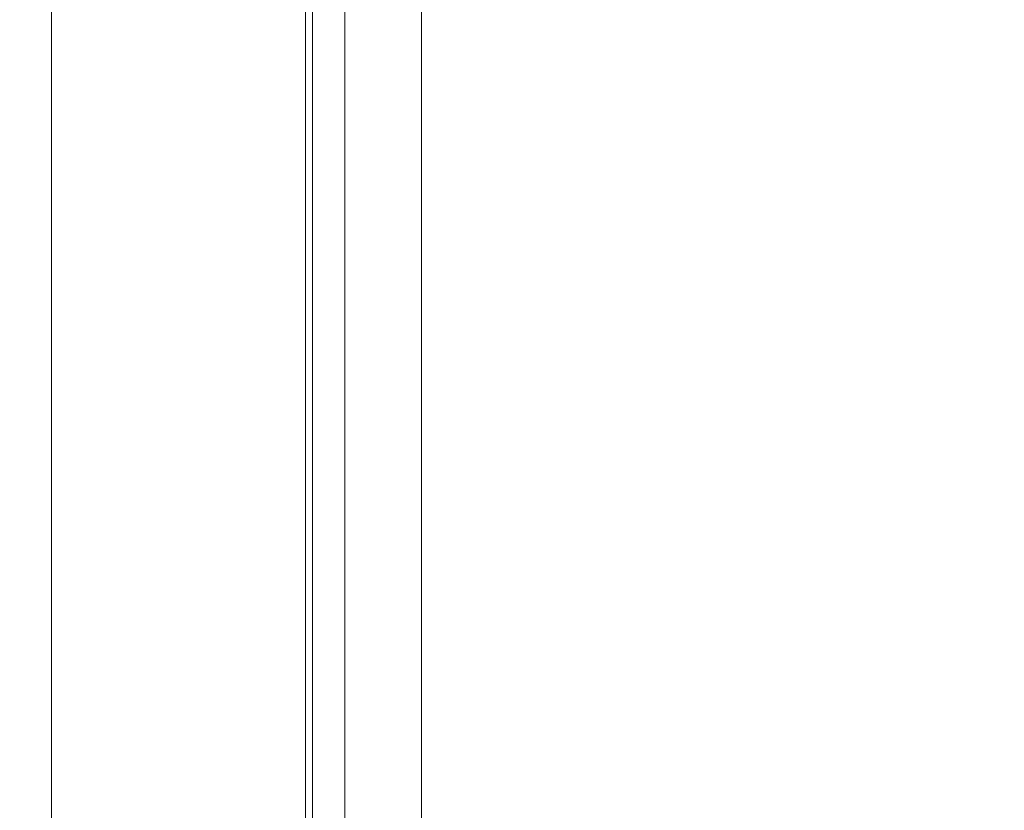
# Model space of a CAD drawing. Units: millimetres. Extents: x 19899 to 37277, y -2260 to 1652.
# Drawn here: x 30375 to 30496, y -719 to -621 of the extents above; entities that cross this region are included whole.
import ezdxf

# ---------------------------------------------------------------- set-up
doc = ezdxf.new("R2010")
doc.units = ezdxf.units.MM
doc.styles.get("Standard").update_dxf_attribs({"font": 'arial.ttf'})
doc.dimstyles.new('ISO-25', dxfattribs={"dimtxt": 2.5, "dimasz": 2.5, "dimexe": 1.25, "dimexo": 0.625, "dimtad": 1, "dimtxsty": 'Standard', "dimcen": 2.5, "dimadec": 0, "dimazin": 0, "dimtfac": 1, "dimtmove": 0, "dimatfit": 3, "dimfxl": 1, "dimarcsym": 0})

# ---------------------------------------------------------------- blocks, each defined once
blk = doc.blocks.new('*D8')
at = {"color": 0, "lineweight": -2, "transparency": 16777216}
for p, q in [((20380.44, 1238.25), (20380.44, 1359.5)), ((31223.05, 1238.25), (31223.05, 1359.5)), ((20500.44, 1358.25), (31103.05, 1358.25))]:
    blk.add_line(p, q, dxfattribs=at)
at = {"color": 0, "transparency": 16777216}
for points in [[(20500.44, 1378.25), (20500.44, 1338.25), (20380.44, 1358.25)], [(31103.05, 1378.25), (31103.05, 1338.25), (31223.05, 1358.25)]]:
    blk.add_solid(points, dxfattribs=at)
at = {"layer": 'Defpoints', "color": 0, "transparency": 16777216}
for p in [(31223.05, 1358.25), (20380.44, -2002.87), (31223.05, -2229.33)]:
    blk.add_point(p, dxfattribs=at)
at = {"color": 0, "transparency": 16777216, "insert": (25801.74, 1520.36), "char_height": 200, "attachment_point": 5}
blk.add_mtext('1085', dxfattribs=at)

msp = doc.modelspace()

# ---------------------------------------------------------------- linework, layer by layer
at = {"color": 0, "linetype": 'Continuous', "lineweight": 0, "extrusion": (0, 1, 0)}
for p, q in [((30415.109, -548.343), (30415.109, -2114.961)), ((30378.95, -548.418), (30378.95, -2114.961)), ((30410.245, -548.432), (30410.245, -2114.961)), ((30411.124, -548.432), (30411.124, -2114.961)), ((30424.567, -548.432), (30424.567, -2114.961))]:
    msp.add_line(p, q, dxfattribs=at)

# ---------------------------------------------------------------- dimensions: what is measured, and where the dimension line sits
dim = msp.add_linear_dim(base=(31223.054, 1358.247), p1=(20380.436, -2002.869), p2=(31223.054, -2229.334), text='1085', dimstyle='ISO-25', override={"dimtxt": 200, "dimasz": 120, "dimgap": 60, "dimtad": 2, "dimfxl": 120, "dimfxlon": 1})
dim.commit()
dim.dimension.update_dxf_attribs({"geometry": '*D8', "text_midpoint": (25801.745, 1520.361)})

doc.saveas('drawing.dxf')
